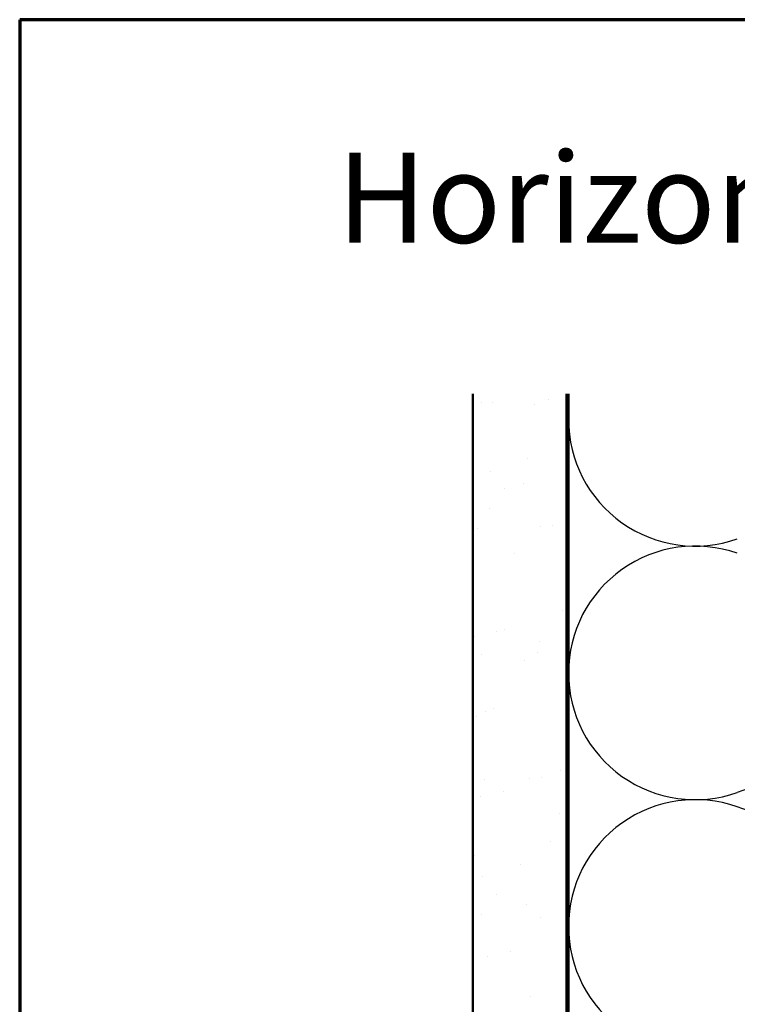
# Model space of a CAD drawing. Units: inches. Extents: x 0.6 to 33.4, y 0.6 to 21.4.
# Drawn here: x 0.6 to 4.4, y 16.2 to 21.4 of the extents above; entities that cross this region are included whole.
import ezdxf

# ---------------------------------------------------------------- set-up
doc = ezdxf.new("R2010")
doc.units = ezdxf.units.IN
doc.header["$LTSCALE"] = 2
doc.header["$MEASUREMENT"] = 0
for name, color, linetype, lineweight in [('Border (ANSI)', 7, 'Continuous', 70), ('Hatch (ANSI)', 7, 'Continuous', 18), ('Sketch Geometry (ANSI)', 7, 'Continuous', 25), ('Symbol (ANSI)', 7, 'Continuous', 25), ('Visible (ANSI)', 7, 'Continuous', 50)]:
    doc.layers.add(name, color=color, linetype=linetype, lineweight=lineweight)
doc.styles.add('Note Text (ANSI)', font='tahoma.ttf')
doc.dimstyles.new('Default (ANSI)$7', dxfattribs={"dimscale": 2, "dimtxt": 0.12, "dimasz": 0.098425, "dimexe": 0.125, "dimexo": 0.0625, "dimgap": 0.031496, "dimtad": 0, "dimtih": 1, "dimtoh": 1, "dimrnd": 1e-08, "dimzin": 4, "dimdsep": 46, "dimtxsty": 'Note Text (ANSI)', "dimcen": 0.09, "dimdle": 0.393701, "dimclrd": 256, "dimclre": 256, "dimclrt": 256, "dimadec": 0, "dimazin": 1, "dimtfac": 1, "dimtofl": 0, "dimtmove": 0, "dimatfit": 3, "dimfxl": 0, "dimtolj": 1, "dimtzin": 4, "dimlwd": -1, "dimlwe": -1, "dimarcsym": 0})

# ---------------------------------------------------------------- blocks, each defined once
blk = doc.blocks.new('Borders ATAS A Border')
at = {"layer": 'Border (ANSI)'}
for p, q in [((0.3, 10.7), (0.3, 0.3)), ((16.7, 10.7), (0.3, 10.7))]:
    blk.add_line(p, q, dxfattribs=at)

msp = doc.modelspace()

# ---------------------------------------------------------------- hatches: boundary and pattern name
at = {"layer": 'Hatch (ANSI)', "true_color": 0x804000}
h = msp.add_hatch(dxfattribs=at)
h.set_pattern_fill('AR-SAND', color=36, scale=0.25, angle=45, style=0)
h.paths.add_polyline_path([(3.51159, 19.4085), (3.51159, 6.97239), (3.01159, 6.97239), (3.01159, 19.4085)])

# ---------------------------------------------------------------- linework, layer by layer
at = {"layer": 'Sketch Geometry (ANSI)', "color": 150, "true_color": 0x0080ff}
for p, q in [((6.12267, 17.88417), (4.42051, 17.28561)), ((6.12267, 16.61061), (4.42051, 17.20917))]:
    msp.add_line(p, q, dxfattribs=at)
for centre, start, end in [((4.19659, 19.27239), 180, 289.3739), ((4.19659, 17.92239), 70.6261, 180), ((4.19659, 17.92239), 180, 289.3739), ((4.19659, 16.57239), 70.6261, 180), ((4.19659, 16.57239), 180, 289.3739)]:
    msp.add_arc(centre, 0.675, start, end, dxfattribs=at)
at = {"layer": 'Visible (ANSI)', "color": 36, "true_color": 0x804000}
for p, q in [((3.01159, 6.97239), (3.01159, 19.4085)), ((3.51159, 6.97239), (3.51159, 19.4085))]:
    msp.add_line(p, q, dxfattribs=at)
at = {"layer": 'Visible (ANSI)', "color": 150, "true_color": 0x0080ff}
msp.add_line((3.52159, 8.47239), (3.52159, 19.4085), dxfattribs=at)

# ---------------------------------------------------------------- block references
at = {"xscale": 2, "yscale": 2, "zscale": 2}
msp.add_blockref('Borders ATAS A Border', (0, 0), dxfattribs=at)

# ---------------------------------------------------------------- texts
at = {"layer": 'Symbol (ANSI)', "insert": (2.28944, 20.69211), "char_height": 0.48, "width": 6.0783201, "attachment_point": 1, "style": 'Note Text (ANSI)'}
msp.add_mtext('{\\fTahoma|b0|i0;\\H0.4800;Horizontal Panel }', dxfattribs=at)

# ---------------------------------------------------------------- leaders
at = {"layer": 'Symbol (ANSI)', "annotation_type": 0, "has_hookline": 1, "hookline_direction": 0, "text_width": 1.98995}
msp.add_leader([(3.51159, 13.58273), (10.71354, 17.77715), (10.91039, 17.77715)], dimstyle='Default (ANSI)$7', override={"dimtad": 0}, dxfattribs=at)

doc.saveas('drawing.dxf')
